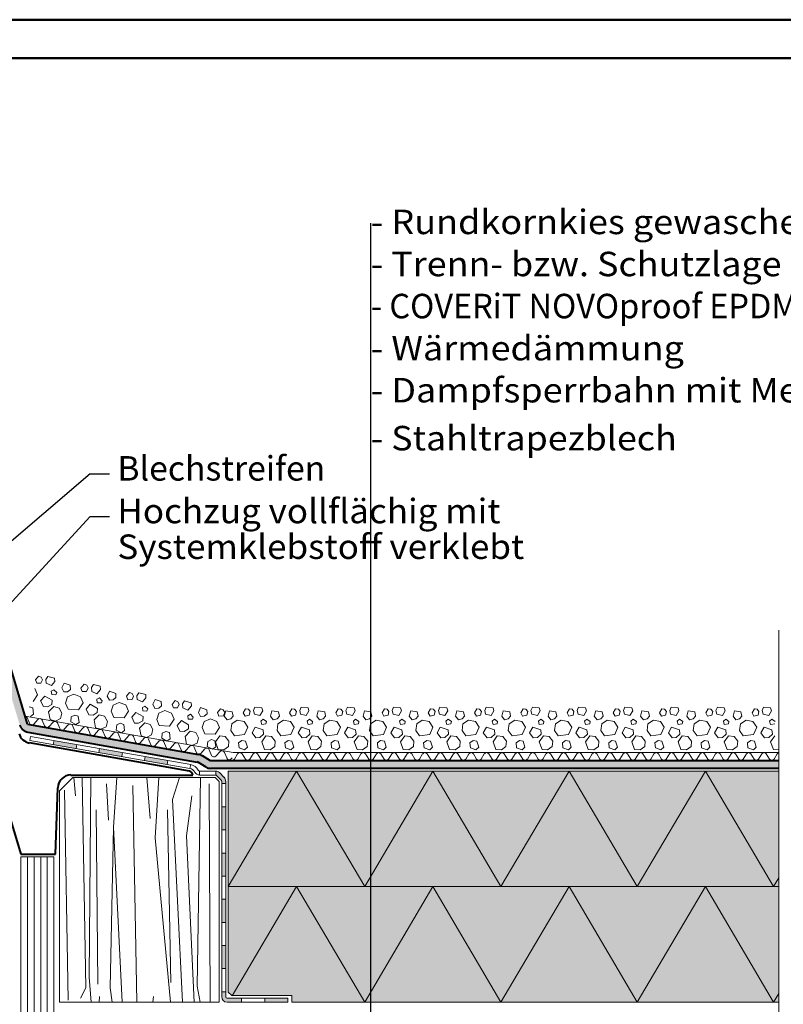
# Model space of a CAD drawing. Units: inches. Extents: x 27759 to 57459, y -3333 to 17667.
# Drawn here: x 36040 to 45945, y 4890 to 17667 of the extents above; entities that cross this region are included whole.
import ezdxf

# ---------------------------------------------------------------- set-up
doc = ezdxf.new("R2010")
doc.units = ezdxf.units.IN
doc.header["$MEASUREMENT"] = 0
for name, color, linetype, lineweight in [('12_Linie', 7, 'Continuous', 0), ('18_Schraffur', 7, 'Continuous', 0), ('34_Gruppe', 7, 'Continuous', 0), ('Folie _ 3', 7, 'Continuous', 0), ('Standard', 7, 'Continuous', 0)]:
    doc.layers.add(name, color=color, linetype=linetype, lineweight=lineweight)
doc.styles.add('Style0', font='txt')

# ---------------------------------------------------------------- blocks, each defined once
blk = doc.blocks.new('dokument alle 2d details_asc(id_1918)(id_1695)')
at = {"layer": '18_Schraffur'}
for points in [[(36781, 8260), (36485, 8312), (36476, 8262), (36772, 8209)], [(37372, 8156), (37076, 8208), (37067, 8157), (37363, 8105)], [(37667, 8104), (37658, 8053), (37954, 8001), (37963, 8052)], [(38712, 7453), (38660, 7453), (38660, 7153), (38712, 7153)], [(38712, 6853), (38660, 6853), (38660, 6553), (38712, 6553)], [(38712, 6253), (38660, 6253), (38660, 5953), (38712, 5953)], [(38712, 5653), (38660, 5653), (38660, 5353), (38712, 5353)], [(39518, 4968), (39218, 4968), (39218, 4917), (39518, 4917)]]:
    blk.add_hatch(color=251, dxfattribs=at).paths.add_polyline_path(points, flags=0)
h = blk.add_hatch(color=251, dxfattribs=at)
edge = h.paths.add_edge_path(flags=0)
edge.add_line((38692, 7835), (38630, 7897))
edge.add_arc((38582, 7848), 68.6, 45, 90)
edge.add_line((38582, 7917), (38582, 7865))
edge.add_arc((38582, 7848), 17.2, 45, 90, ccw=False)
edge.add_line((38594, 7860), (38655, 7799))
edge.add_arc((38643, 7787), 17.2, 0, 45, ccw=False)
edge.add_line((38660, 7787), (38660, 7753))
edge.add_line((38660, 7753), (38712, 7753))
edge.add_line((38712, 7753), (38712, 7787))
edge.add_arc((38643, 7787), 68.6, 0, 45)
h = blk.add_hatch(color=251, dxfattribs=at)
edge = h.paths.add_edge_path(flags=0)
edge.add_line((38918, 4968), (38729, 4968))
edge.add_arc((38729, 4986), 17.2, 180, 270, ccw=False)
edge.add_line((38712, 4986), (38712, 5053))
edge.add_line((38712, 5053), (38660, 5053))
edge.add_line((38660, 5053), (38660, 4986))
edge.add_arc((38729, 4986), 68.6, 180, 270)
edge.add_line((38729, 4917), (38918, 4917))
edge.add_line((38918, 4917), (38918, 4968))
at = {"layer": 'Folie _ 3', "linetype": 'Continuous'}
h = blk.add_hatch(color=30, dxfattribs=at)
edge = h.paths.add_edge_path(flags=0)
edge.add_line((35473, 10742), (35377, 10713))
edge.add_line((35377, 10713), (36040, 8517))
edge.add_arc((36171, 8556), 137, 196.7841, 260)
edge.add_line((36147, 8421), (38341, 8034))
edge.add_arc((38332, 7984), 51.5, 58.7014, 80, ccw=False)
edge.add_line((38359, 8028), (38460, 7966))
edge.add_arc((38514, 8054), 103, 238.7014, 270)
edge.add_line((38514, 7951), (45887, 7951))
edge.add_line((45887, 7951), (45887, 8051))
edge.add_line((45887, 8051), (38513, 8051))
edge.add_line((38513, 8051), (38411, 8113))
edge.add_arc((38335, 7990), 145, 58.1954, 80.506)
edge.add_line((38358, 8133), (36142, 8524))
edge.add_line((36142, 8524), (35473, 10742))
for points in [[(38746, 7917), (38746, 6417), (45887, 6417), (45887, 7917)], [(38746, 6417), (45887, 6417), (45887, 4917), (51125, 4917), (51053, 4917), (39568, 4917), (39568, 5003), (38796, 5001), (38746, 5049)]]:
    blk.add_hatch(color=50, dxfattribs=at).paths.add_polyline_path(points, flags=0)
at = {"layer": '12_Linie', "color": 7, "lineweight": 20}
blk.add_line((38712, 8696), (38694, 8630), dxfattribs=at)
at = {"layer": '34_Gruppe', "lineweight": 40}
for p, q in [((34503, 11982), (36055, 6836)), ((38244, 7915), (36166, 8282)), ((36705, 7865), (38285, 7865)), ((36503, 6836), (36533, 7700)), ((36055, 6836), (36503, 6836))]:
    blk.add_line(p, q, dxfattribs=at)
at = {"layer": '34_Gruppe', "color": 7, "linetype": 'Continuous', "lineweight": 20}
for p, q in [((45887, 1797), (45887, 9747)), ((36740, 7831), (36762, 7593)), ((36852, 7831), (36897, 5104)), ((36942, 5240), (36964, 7831)), ((37258, 7187), (37302, 7831)), ((37687, 7831), (37731, 7300)), ((37799, 7052), (37843, 7831)), ((38024, 7548), (38111, 7831)), ((38340, 5127), (38385, 7831)), ((36622, 7669), (36667, 4942)), ((37167, 7751), (37190, 7278)), ((37506, 7729), (37559, 4917)), ((38498, 7751), (38511, 4917)), ((38024, 7548), (38153, 4917)), ((38205, 7075), (38272, 7593)), ((37032, 7413), (37055, 5150)), ((37957, 7413), (38002, 5172)), ((37213, 5105), (37258, 7187)), ((37258, 7187), (37367, 4917)), ((37799, 7052), (37994, 4917)), ((38205, 7075), (38303, 4917)), ((36942, 5240), (36968, 4917)), ((38340, 5127), (38380, 4917)), ((36829, 4969), (36897, 5104)), ((37069, 4917), (37077, 4992)), ((37213, 5105), (37238, 4917)), ((37768, 4917), (37776, 4992))]:
    blk.add_line(p, q, dxfattribs=at)
at = {"layer": '34_Gruppe', "color": 7, "lineweight": 20}
for p, q in [((36558, 7660), (36729, 7831)), ((38575, 7831), (36729, 7831)), ((38626, 7780), (38575, 7831)), ((38626, 4917), (38626, 7780)), ((36558, 4917), (36558, 7660)), ((38626, 4917), (36558, 4917))]:
    blk.add_line(p, q, dxfattribs=at)
at = {"layer": '34_Gruppe', "lineweight": 20}
for p, q in [((36055, 6802), (36484, 6802)), ((36055, 6802), (36055, 2713)), ((36141, 6802), (36141, 2713)), ((36227, 6802), (36227, 2713)), ((36313, 6802), (36313, 2713)), ((36398, 6802), (36398, 2713)), ((36484, 6802), (36484, 2713))]:
    blk.add_line(p, q, dxfattribs=at)
at = {"layer": '34_Gruppe', "lineweight": 40}
for centre, radius, start, end in [((36196, 8450), 172, 196.784, 260), ((36705, 7694), 172, 90, 178), ((38235, 7865), 50.5, 0, 80)]:
    blk.add_arc(centre, radius, start, end, dxfattribs=at)
at = {"layer": 'Folie _ 3', "color": 7, "linetype": 'Continuous', "lineweight": 50}
for p, q in [((57459, 17667), (27759, 17667)), ((30259, 17167), (56959, 17167))]:
    blk.add_line(p, q, dxfattribs=at)
at = {"layer": 'Folie _ 3', "color": 7, "linetype": 'Continuous', "lineweight": 30}
for p, q in [((40594, 4661), (40594, 15026)), ((36954, 11774), (35552, 10574)), ((36954, 11774), (37206, 11774)), ((36954, 11220), (35686, 9842)), ((36954, 11220), (37206, 11220))]:
    blk.add_line(p, q, dxfattribs=at)
at = {"layer": 'Folie _ 3', "color": 7, "linetype": 'Continuous', "lineweight": 20}
for p, q in [((36245, 9100), (36284, 9148)), ((36245, 9100), (36261, 9055)), ((36284, 9148), (36318, 9136)), ((36316, 9057), (36337, 9102)), ((36318, 9136), (36337, 9102)), ((36380, 9106), (36405, 9145)), ((36380, 9106), (36383, 9057)), ((36405, 9145), (36493, 9123)), ((36451, 9027), (36497, 9079)), ((36493, 9123), (36497, 9079)), ((36237, 8986), (36271, 8907)), ((36261, 9055), (36316, 9057)), ((36383, 9057), (36451, 9027)), ((36450, 8954), (36484, 8972)), ((36450, 8954), (36455, 8910)), ((36484, 8972), (36520, 8935)), ((36586, 8996), (36615, 9058)), ((36586, 8996), (36613, 8943)), ((36613, 8943), (36662, 8946)), ((36615, 9058), (36696, 9031)), ((36662, 8946), (36698, 8976)), ((36696, 9031), (36698, 8976)), ((36835, 8994), (36875, 9042)), ((36835, 8994), (36852, 8949)), ((36852, 8949), (36907, 8951)), ((36875, 9042), (36909, 9030)), ((36907, 8951), (36927, 8996)), ((36909, 9030), (36927, 8996)), ((36971, 9000), (36996, 9038)), ((36971, 9000), (36974, 8951)), ((36974, 8951), (37042, 8920)), ((36996, 9038), (37083, 9017)), ((37042, 8920), (37088, 8973)), ((37083, 9017), (37088, 8973)), ((37176, 8890), (37206, 8952)), ((37206, 8952), (37286, 8925)), ((36213, 8820), (36271, 8907)), ((36311, 8826), (36366, 8890)), ((36311, 8826), (36347, 8753)), ((36366, 8890), (36460, 8836)), ((36455, 8910), (36509, 8907)), ((36460, 8836), (36456, 8782)), ((36509, 8907), (36520, 8935)), ((36636, 8798), (36662, 8879)), ((36662, 8879), (36742, 8913)), ((36742, 8913), (36827, 8880)), ((36827, 8880), (36862, 8800)), ((37041, 8848), (37075, 8866)), ((37041, 8848), (37045, 8804)), ((37075, 8866), (37111, 8829)), ((37099, 8800), (37111, 8829)), ((37176, 8890), (37203, 8837)), ((37203, 8837), (37253, 8840)), ((37253, 8840), (37289, 8870)), ((37286, 8925), (37289, 8870)), ((37426, 8888), (37465, 8936)), ((37426, 8888), (37442, 8842)), ((37442, 8842), (37497, 8845)), ((37465, 8936), (37499, 8924)), ((37497, 8845), (37518, 8890)), ((37499, 8924), (37518, 8890)), ((37561, 8894), (37586, 8932)), ((37561, 8894), (37565, 8845)), ((37565, 8845), (37632, 8814)), ((37586, 8932), (37674, 8910)), ((37632, 8814), (37678, 8867)), ((37674, 8910), (37678, 8867)), ((37767, 8784), (37796, 8846)), ((37796, 8846), (37877, 8819)), ((37877, 8819), (37879, 8764)), ((38017, 8782), (38056, 8830)), ((38056, 8830), (38090, 8817)), ((38090, 8817), (38108, 8784)), ((38152, 8788), (38177, 8826)), ((38177, 8826), (38264, 8804)), ((36164, 8749), (36210, 8735)), ((36210, 8735), (36220, 8654)), ((36347, 8753), (36401, 8749)), ((36401, 8749), (36456, 8782)), ((36414, 8686), (36481, 8753)), ((36481, 8753), (36551, 8734)), ((36551, 8734), (36588, 8667)), ((36636, 8798), (36670, 8719)), ((36670, 8719), (36803, 8713)), ((36803, 8713), (36862, 8800)), ((36902, 8720), (36956, 8783)), ((36902, 8720), (36938, 8647)), ((36956, 8783), (37050, 8730)), ((37045, 8804), (37099, 8800)), ((37050, 8730), (37046, 8676)), ((37226, 8692), (37253, 8773)), ((37226, 8692), (37261, 8613)), ((37253, 8773), (37332, 8807)), ((37332, 8807), (37418, 8774)), ((37394, 8607), (37452, 8694)), ((37418, 8774), (37452, 8694)), ((37631, 8741), (37665, 8760)), ((37631, 8741), (37636, 8698)), ((37636, 8698), (37690, 8694)), ((37665, 8760), (37701, 8723)), ((37690, 8694), (37701, 8723)), ((37767, 8784), (37794, 8730)), ((37794, 8730), (37843, 8734)), ((37843, 8734), (37879, 8764)), ((37843, 8667), (37923, 8701)), ((37923, 8701), (38008, 8668)), ((38017, 8782), (38033, 8736)), ((38033, 8736), (38088, 8739)), ((38088, 8739), (38108, 8784)), ((38152, 8788), (38155, 8739)), ((38155, 8739), (38223, 8708)), ((38223, 8708), (38269, 8761)), ((38264, 8804), (38269, 8761)), ((38358, 8678), (38387, 8740)), ((38387, 8740), (38467, 8713)), ((38467, 8713), (38470, 8658)), ((38607, 8676), (38646, 8724)), ((38646, 8724), (38681, 8711)), ((38681, 8711), (38699, 8677)), ((38712, 8696), (38796, 8684)), ((38940, 8672), (38970, 8726)), ((38970, 8726), (39006, 8720)), ((39006, 8720), (39030, 8690)), ((39018, 8642), (39030, 8690)), ((39072, 8702), (39090, 8744)), ((39072, 8702), (39084, 8654)), ((39090, 8744), (39180, 8738)), ((39156, 8636), (39192, 8696)), ((39180, 8738), (39192, 8696)), ((39294, 8630), (39312, 8696)), ((39312, 8696), (39396, 8684)), ((39540, 8672), (39570, 8726)), ((39570, 8726), (39606, 8720)), ((39606, 8720), (39630, 8690)), ((39618, 8642), (39630, 8690)), ((39672, 8702), (39690, 8744)), ((39672, 8702), (39684, 8654)), ((39690, 8744), (39780, 8738)), ((39756, 8636), (39792, 8696)), ((39780, 8738), (39792, 8696)), ((39894, 8630), (39912, 8696)), ((39912, 8696), (39996, 8684)), ((40140, 8672), (40170, 8726)), ((40170, 8726), (40206, 8720)), ((40206, 8720), (40230, 8690)), ((40218, 8642), (40230, 8690)), ((40272, 8702), (40290, 8744)), ((40272, 8702), (40284, 8654)), ((40290, 8744), (40380, 8738)), ((40356, 8636), (40392, 8696)), ((40380, 8738), (40392, 8696)), ((40494, 8630), (40512, 8696)), ((40512, 8696), (40596, 8684)), ((40740, 8672), (40770, 8726)), ((40770, 8726), (40806, 8720)), ((40806, 8720), (40830, 8690)), ((40818, 8642), (40830, 8690)), ((40872, 8702), (40890, 8744)), ((40872, 8702), (40884, 8654)), ((40890, 8744), (40980, 8738)), ((40956, 8636), (40992, 8696)), ((40980, 8738), (40992, 8696)), ((41094, 8630), (41112, 8696)), ((41112, 8696), (41196, 8684)), ((41340, 8672), (41370, 8726)), ((41370, 8726), (41406, 8720)), ((41406, 8720), (41430, 8690)), ((41418, 8642), (41430, 8690)), ((41472, 8702), (41490, 8744)), ((41472, 8702), (41484, 8654)), ((41490, 8744), (41580, 8738)), ((41556, 8636), (41592, 8696)), ((41580, 8738), (41592, 8696)), ((41694, 8630), (41712, 8696)), ((41712, 8696), (41796, 8684)), ((41940, 8672), (41970, 8726)), ((41970, 8726), (42006, 8720)), ((42006, 8720), (42030, 8690)), ((42018, 8642), (42030, 8690)), ((42072, 8702), (42090, 8744)), ((42072, 8702), (42084, 8654)), ((42090, 8744), (42180, 8738)), ((42156, 8636), (42192, 8696)), ((42180, 8738), (42192, 8696)), ((42294, 8630), (42312, 8696)), ((42312, 8696), (42396, 8684)), ((42540, 8672), (42570, 8726)), ((42570, 8726), (42606, 8720)), ((42606, 8720), (42630, 8690)), ((42618, 8642), (42630, 8690)), ((42672, 8702), (42690, 8744)), ((42672, 8702), (42684, 8654)), ((42690, 8744), (42780, 8738)), ((42756, 8636), (42792, 8696)), ((42780, 8738), (42792, 8696)), ((42894, 8630), (42912, 8696)), ((42912, 8696), (42996, 8684)), ((43140, 8672), (43170, 8726)), ((43170, 8726), (43206, 8720)), ((43206, 8720), (43230, 8690)), ((43218, 8642), (43230, 8690)), ((43272, 8702), (43290, 8744)), ((43272, 8702), (43284, 8654)), ((43290, 8744), (43380, 8738)), ((43356, 8636), (43392, 8696)), ((43380, 8738), (43392, 8696)), ((43494, 8630), (43512, 8696)), ((43512, 8696), (43596, 8684)), ((43740, 8672), (43770, 8726)), ((43770, 8726), (43806, 8720)), ((43806, 8720), (43830, 8690)), ((43818, 8642), (43830, 8690)), ((43872, 8702), (43890, 8744)), ((43872, 8702), (43884, 8654)), ((43890, 8744), (43980, 8738)), ((43956, 8636), (43992, 8696)), ((43980, 8738), (43992, 8696)), ((44094, 8630), (44112, 8696)), ((44112, 8696), (44196, 8684)), ((44340, 8672), (44370, 8726)), ((44370, 8726), (44406, 8720)), ((44406, 8720), (44430, 8690)), ((44418, 8642), (44430, 8690)), ((44472, 8702), (44490, 8744)), ((44472, 8702), (44484, 8654)), ((44490, 8744), (44580, 8738)), ((44556, 8636), (44592, 8696)), ((44580, 8738), (44592, 8696)), ((44694, 8630), (44712, 8696)), ((44712, 8696), (44796, 8684)), ((44940, 8672), (44970, 8726)), ((44970, 8726), (45006, 8720)), ((45006, 8720), (45030, 8690)), ((45018, 8642), (45030, 8690)), ((45072, 8702), (45090, 8744)), ((45072, 8702), (45084, 8654)), ((45090, 8744), (45180, 8738)), ((45156, 8636), (45192, 8696)), ((45180, 8738), (45192, 8696)), ((45294, 8630), (45312, 8696)), ((45312, 8696), (45396, 8684)), ((45540, 8672), (45570, 8726)), ((45570, 8726), (45606, 8720)), ((45606, 8720), (45630, 8690)), ((45618, 8642), (45630, 8690)), ((45672, 8702), (45690, 8744)), ((45672, 8702), (45684, 8654)), ((45690, 8744), (45780, 8738)), ((45756, 8636), (45792, 8696)), ((45780, 8738), (45792, 8696)), ((36110, 8631), (38808, 8156)), ((36135, 8610), (36165, 8537)), ((36178, 8625), (36220, 8654)), ((36222, 8527), (36275, 8585)), ((36332, 8575), (36362, 8502)), ((36414, 8686), (36433, 8585)), ((36433, 8585), (36503, 8566)), ((36503, 8566), (36569, 8597)), ((36569, 8597), (36588, 8667)), ((36707, 8621), (36702, 8555)), ((36707, 8621), (36754, 8643)), ((36754, 8643), (36800, 8629)), ((36800, 8629), (36810, 8548)), ((36938, 8647), (36992, 8643)), ((36992, 8643), (37046, 8676)), ((37005, 8580), (37072, 8647)), ((37005, 8580), (37023, 8479)), ((37072, 8647), (37142, 8628)), ((37142, 8628), (37178, 8561)), ((37261, 8613), (37394, 8607)), ((37493, 8614), (37547, 8677)), ((37493, 8614), (37528, 8540)), ((37547, 8677), (37641, 8624)), ((37582, 8537), (37637, 8570)), ((37641, 8624), (37637, 8570)), ((37817, 8586), (37843, 8667)), ((37817, 8586), (37851, 8507)), ((37984, 8501), (38043, 8588)), ((38008, 8668), (38043, 8588)), ((38083, 8508), (38137, 8571)), ((38137, 8571), (38231, 8518)), ((38222, 8635), (38256, 8654)), ((38222, 8635), (38226, 8592)), ((38226, 8592), (38280, 8588)), ((38256, 8654), (38292, 8617)), ((38280, 8588), (38292, 8617)), ((38358, 8678), (38384, 8624)), ((38384, 8624), (38434, 8628)), ((38434, 8628), (38470, 8658)), ((38434, 8561), (38513, 8595)), ((38513, 8595), (38599, 8561)), ((38599, 8561), (38633, 8482)), ((38607, 8676), (38623, 8630)), ((38623, 8630), (38679, 8632)), ((38679, 8632), (38699, 8677)), ((38694, 8630), (38730, 8582)), ((38730, 8582), (38778, 8594)), ((38778, 8594), (38808, 8630)), ((38790, 8528), (38862, 8576)), ((38796, 8684), (38808, 8630)), ((38862, 8576), (38952, 8558)), ((38940, 8672), (38964, 8630)), ((38964, 8630), (39018, 8642)), ((39084, 8654), (39156, 8636)), ((39168, 8564), (39198, 8588)), ((39168, 8564), (39180, 8522)), ((39198, 8588), (39240, 8558)), ((39294, 8630), (39330, 8582)), ((39330, 8582), (39378, 8594)), ((39378, 8594), (39408, 8630)), ((39390, 8528), (39462, 8576)), ((39396, 8684), (39408, 8630)), ((39462, 8576), (39552, 8558)), ((39540, 8672), (39564, 8630)), ((39564, 8630), (39618, 8642)), ((39684, 8654), (39756, 8636)), ((39768, 8564), (39798, 8588)), ((39768, 8564), (39780, 8522)), ((39798, 8588), (39840, 8558)), ((39894, 8630), (39930, 8582)), ((39930, 8582), (39978, 8594)), ((39978, 8594), (40008, 8630)), ((39990, 8528), (40062, 8576)), ((39996, 8684), (40008, 8630)), ((40062, 8576), (40152, 8558)), ((40140, 8672), (40164, 8630)), ((40164, 8630), (40218, 8642)), ((40284, 8654), (40356, 8636)), ((40368, 8564), (40398, 8588)), ((40368, 8564), (40380, 8522)), ((40398, 8588), (40440, 8558)), ((40494, 8630), (40530, 8582)), ((40530, 8582), (40578, 8594)), ((40578, 8594), (40608, 8630)), ((40590, 8528), (40662, 8576)), ((40596, 8684), (40608, 8630)), ((40662, 8576), (40752, 8558)), ((40740, 8672), (40764, 8630)), ((40764, 8630), (40818, 8642)), ((40884, 8654), (40956, 8636)), ((40968, 8564), (40998, 8588)), ((40968, 8564), (40980, 8522)), ((40998, 8588), (41040, 8558)), ((41094, 8630), (41130, 8582)), ((41130, 8582), (41178, 8594)), ((41178, 8594), (41208, 8630)), ((41190, 8528), (41262, 8576)), ((41196, 8684), (41208, 8630)), ((41262, 8576), (41352, 8558)), ((41340, 8672), (41364, 8630)), ((41364, 8630), (41418, 8642)), ((41484, 8654), (41556, 8636)), ((41568, 8564), (41598, 8588)), ((41568, 8564), (41580, 8522)), ((41598, 8588), (41640, 8558)), ((41694, 8630), (41730, 8582)), ((41730, 8582), (41778, 8594)), ((41778, 8594), (41808, 8630)), ((41790, 8528), (41862, 8576)), ((41796, 8684), (41808, 8630)), ((41862, 8576), (41952, 8558)), ((41940, 8672), (41964, 8630)), ((41964, 8630), (42018, 8642)), ((42084, 8654), (42156, 8636)), ((42168, 8564), (42198, 8588)), ((42168, 8564), (42180, 8522)), ((42198, 8588), (42240, 8558)), ((42294, 8630), (42330, 8582)), ((42330, 8582), (42378, 8594)), ((42378, 8594), (42408, 8630)), ((42390, 8528), (42462, 8576)), ((42396, 8684), (42408, 8630)), ((42462, 8576), (42552, 8558)), ((42540, 8672), (42564, 8630)), ((42564, 8630), (42618, 8642)), ((42684, 8654), (42756, 8636)), ((42768, 8564), (42798, 8588)), ((42768, 8564), (42780, 8522)), ((42798, 8588), (42840, 8558)), ((42894, 8630), (42930, 8582)), ((42930, 8582), (42978, 8594)), ((42978, 8594), (43008, 8630)), ((42990, 8528), (43062, 8576)), ((42996, 8684), (43008, 8630)), ((43062, 8576), (43152, 8558)), ((43140, 8672), (43164, 8630)), ((43164, 8630), (43218, 8642)), ((43284, 8654), (43356, 8636)), ((43368, 8564), (43398, 8588)), ((43368, 8564), (43380, 8522)), ((43398, 8588), (43440, 8558)), ((43494, 8630), (43530, 8582)), ((43530, 8582), (43578, 8594)), ((43578, 8594), (43608, 8630)), ((43590, 8528), (43662, 8576)), ((43596, 8684), (43608, 8630)), ((43662, 8576), (43752, 8558)), ((43740, 8672), (43764, 8630)), ((43764, 8630), (43818, 8642)), ((43884, 8654), (43956, 8636)), ((43968, 8564), (43998, 8588)), ((43968, 8564), (43980, 8522)), ((43998, 8588), (44040, 8558)), ((44094, 8630), (44130, 8582)), ((44130, 8582), (44178, 8594)), ((44178, 8594), (44208, 8630)), ((44190, 8528), (44262, 8576)), ((44196, 8684), (44208, 8630)), ((44262, 8576), (44352, 8558)), ((44340, 8672), (44364, 8630)), ((44364, 8630), (44418, 8642)), ((44484, 8654), (44556, 8636)), ((44568, 8564), (44598, 8588)), ((44568, 8564), (44580, 8522)), ((44598, 8588), (44640, 8558)), ((44694, 8630), (44730, 8582)), ((44730, 8582), (44778, 8594)), ((44778, 8594), (44808, 8630)), ((44790, 8528), (44862, 8576)), ((44796, 8684), (44808, 8630)), ((44862, 8576), (44952, 8558)), ((44940, 8672), (44964, 8630)), ((44964, 8630), (45018, 8642)), ((45084, 8654), (45156, 8636)), ((45168, 8564), (45198, 8588)), ((45168, 8564), (45180, 8522)), ((45198, 8588), (45240, 8558)), ((45294, 8630), (45330, 8582)), ((45330, 8582), (45378, 8594)), ((45378, 8594), (45408, 8630)), ((45390, 8528), (45462, 8576)), ((45396, 8684), (45408, 8630)), ((45462, 8576), (45552, 8558)), ((45540, 8672), (45564, 8630)), ((45564, 8630), (45618, 8642)), ((45684, 8654), (45756, 8636)), ((45768, 8564), (45798, 8588)), ((45768, 8564), (45780, 8522)), ((45798, 8588), (45840, 8558)), ((36419, 8492), (36472, 8551)), ((36529, 8541), (36559, 8468)), ((36616, 8458), (36669, 8516)), ((36702, 8555), (36768, 8519)), ((36726, 8506), (36756, 8433)), ((36768, 8519), (36810, 8548)), ((36813, 8423), (36866, 8481)), ((36923, 8471), (36953, 8398)), ((37010, 8388), (37063, 8446)), ((37023, 8479), (37093, 8460)), ((37093, 8460), (37160, 8491)), ((37120, 8436), (37150, 8363)), ((37160, 8491), (37178, 8561)), ((37298, 8515), (37292, 8449)), ((37292, 8449), (37359, 8412)), ((37298, 8515), (37345, 8537)), ((37345, 8537), (37391, 8522)), ((37359, 8412), (37401, 8441)), ((37391, 8522), (37401, 8441)), ((37528, 8540), (37582, 8537)), ((37595, 8473), (37662, 8541)), ((37595, 8473), (37614, 8373)), ((37662, 8541), (37732, 8522)), ((37732, 8522), (37769, 8455)), ((37750, 8385), (37769, 8455)), ((37851, 8507), (37984, 8501)), ((38083, 8508), (38119, 8434)), ((38119, 8434), (38173, 8431)), ((38173, 8431), (38228, 8463)), ((38186, 8367), (38253, 8435)), ((38231, 8518), (38228, 8463)), ((38253, 8435), (38323, 8416)), ((38407, 8480), (38434, 8561)), ((38407, 8480), (38442, 8401)), ((38575, 8395), (38633, 8482)), ((38778, 8444), (38790, 8528)), ((38778, 8444), (38826, 8372)), ((38952, 8558), (39000, 8486)), ((38958, 8390), (39000, 8486)), ((39054, 8414), (39096, 8486)), ((39096, 8486), (39198, 8450)), ((39180, 8522), (39234, 8528)), ((39198, 8450), (39204, 8396)), ((39234, 8528), (39240, 8558)), ((39378, 8444), (39390, 8528)), ((39378, 8444), (39426, 8372)), ((39552, 8558), (39600, 8486)), ((39558, 8390), (39600, 8486)), ((39654, 8414), (39696, 8486)), ((39696, 8486), (39798, 8450)), ((39780, 8522), (39834, 8528)), ((39798, 8450), (39804, 8396)), ((39834, 8528), (39840, 8558)), ((39978, 8444), (39990, 8528)), ((39978, 8444), (40026, 8372)), ((40152, 8558), (40200, 8486)), ((40158, 8390), (40200, 8486)), ((40254, 8414), (40296, 8486)), ((40296, 8486), (40398, 8450)), ((40380, 8522), (40434, 8528)), ((40398, 8450), (40404, 8396)), ((40434, 8528), (40440, 8558)), ((40578, 8444), (40590, 8528)), ((40578, 8444), (40626, 8372)), ((40752, 8558), (40800, 8486)), ((40758, 8390), (40800, 8486)), ((40854, 8414), (40896, 8486)), ((40896, 8486), (40998, 8450)), ((40980, 8522), (41034, 8528)), ((40998, 8450), (41004, 8396)), ((41034, 8528), (41040, 8558)), ((41178, 8444), (41190, 8528)), ((41178, 8444), (41226, 8372)), ((41352, 8558), (41400, 8486)), ((41358, 8390), (41400, 8486)), ((41454, 8414), (41496, 8486)), ((41496, 8486), (41598, 8450)), ((41580, 8522), (41634, 8528)), ((41598, 8450), (41604, 8396)), ((41634, 8528), (41640, 8558)), ((41778, 8444), (41790, 8528)), ((41778, 8444), (41826, 8372)), ((41952, 8558), (42000, 8486)), ((41958, 8390), (42000, 8486)), ((42054, 8414), (42096, 8486)), ((42096, 8486), (42198, 8450)), ((42180, 8522), (42234, 8528)), ((42198, 8450), (42204, 8396)), ((42234, 8528), (42240, 8558)), ((42378, 8444), (42390, 8528)), ((42378, 8444), (42426, 8372)), ((42552, 8558), (42600, 8486)), ((42558, 8390), (42600, 8486)), ((42654, 8414), (42696, 8486)), ((42696, 8486), (42798, 8450)), ((42780, 8522), (42834, 8528)), ((42798, 8450), (42804, 8396)), ((42834, 8528), (42840, 8558)), ((42978, 8444), (42990, 8528)), ((42978, 8444), (43026, 8372)), ((43152, 8558), (43200, 8486)), ((43158, 8390), (43200, 8486)), ((43254, 8414), (43296, 8486)), ((43296, 8486), (43398, 8450)), ((43380, 8522), (43434, 8528)), ((43398, 8450), (43404, 8396)), ((43434, 8528), (43440, 8558)), ((43578, 8444), (43590, 8528)), ((43578, 8444), (43626, 8372)), ((43752, 8558), (43800, 8486)), ((43758, 8390), (43800, 8486)), ((43854, 8414), (43896, 8486)), ((43896, 8486), (43998, 8450)), ((43980, 8522), (44034, 8528)), ((43998, 8450), (44004, 8396)), ((44034, 8528), (44040, 8558)), ((44178, 8444), (44190, 8528)), ((44178, 8444), (44226, 8372)), ((44352, 8558), (44400, 8486)), ((44358, 8390), (44400, 8486)), ((44454, 8414), (44496, 8486)), ((44496, 8486), (44598, 8450)), ((44580, 8522), (44634, 8528)), ((44598, 8450), (44604, 8396)), ((44634, 8528), (44640, 8558)), ((44778, 8444), (44790, 8528)), ((44778, 8444), (44826, 8372)), ((44952, 8558), (45000, 8486)), ((44958, 8390), (45000, 8486)), ((45054, 8414), (45096, 8486)), ((45096, 8486), (45198, 8450)), ((45180, 8522), (45234, 8528)), ((45198, 8450), (45204, 8396)), ((45234, 8528), (45240, 8558)), ((45378, 8444), (45390, 8528)), ((45378, 8444), (45426, 8372)), ((45552, 8558), (45600, 8486)), ((45558, 8390), (45600, 8486)), ((45654, 8414), (45696, 8486)), ((45696, 8486), (45798, 8450)), ((45780, 8522), (45834, 8528)), ((45798, 8450), (45804, 8396)), ((37207, 8353), (37260, 8412)), ((37317, 8402), (37347, 8329)), ((37404, 8319), (37457, 8377)), ((37514, 8367), (37544, 8294)), ((37601, 8284), (37654, 8342)), ((37614, 8373), (37684, 8354)), ((37684, 8354), (37750, 8385)), ((37711, 8332), (37741, 8259)), ((37798, 8249), (37851, 8307)), ((37888, 8409), (37883, 8343)), ((37883, 8343), (37949, 8306)), ((37888, 8409), (37935, 8431)), ((37935, 8431), (37981, 8416)), ((37949, 8306), (37991, 8335)), ((37981, 8416), (37991, 8335)), ((38186, 8367), (38204, 8266)), ((38323, 8416), (38359, 8348)), ((38341, 8279), (38359, 8348)), ((38442, 8401), (38575, 8395)), ((38479, 8302), (38526, 8325)), ((38526, 8325), (38572, 8310)), ((38572, 8310), (38582, 8229)), ((38580, 8294), (38634, 8372)), ((38634, 8372), (38706, 8366)), ((38706, 8366), (38754, 8306)), ((38748, 8234), (38754, 8306)), ((38826, 8372), (38958, 8390)), ((38880, 8282), (38922, 8312)), ((38922, 8312), (38970, 8306)), ((38970, 8306), (38994, 8228)), ((39054, 8414), (39102, 8348)), ((39102, 8348), (39156, 8354)), ((39156, 8354), (39204, 8396)), ((39180, 8294), (39234, 8372)), ((39234, 8372), (39306, 8366)), ((39306, 8366), (39354, 8306)), ((39348, 8234), (39354, 8306)), ((39426, 8372), (39558, 8390)), ((39480, 8282), (39522, 8312)), ((39522, 8312), (39570, 8306)), ((39570, 8306), (39594, 8228)), ((39654, 8414), (39702, 8348)), ((39702, 8348), (39756, 8354)), ((39756, 8354), (39804, 8396)), ((39780, 8294), (39834, 8372)), ((39834, 8372), (39906, 8366)), ((39906, 8366), (39954, 8306)), ((39948, 8234), (39954, 8306)), ((40026, 8372), (40158, 8390)), ((40080, 8282), (40122, 8312)), ((40122, 8312), (40170, 8306)), ((40170, 8306), (40194, 8228)), ((40254, 8414), (40302, 8348)), ((40302, 8348), (40356, 8354)), ((40356, 8354), (40404, 8396)), ((40380, 8294), (40434, 8372)), ((40434, 8372), (40506, 8366)), ((40506, 8366), (40554, 8306)), ((40548, 8234), (40554, 8306)), ((40626, 8372), (40758, 8390)), ((40680, 8282), (40722, 8312)), ((40722, 8312), (40770, 8306)), ((40770, 8306), (40794, 8228)), ((40854, 8414), (40902, 8348)), ((40902, 8348), (40956, 8354)), ((40956, 8354), (41004, 8396)), ((40980, 8294), (41034, 8372)), ((41034, 8372), (41106, 8366)), ((41106, 8366), (41154, 8306)), ((41148, 8234), (41154, 8306)), ((41226, 8372), (41358, 8390)), ((41280, 8282), (41322, 8312)), ((41322, 8312), (41370, 8306)), ((41370, 8306), (41394, 8228)), ((41454, 8414), (41502, 8348)), ((41502, 8348), (41556, 8354)), ((41556, 8354), (41604, 8396)), ((41580, 8294), (41634, 8372)), ((41634, 8372), (41706, 8366)), ((41706, 8366), (41754, 8306)), ((41748, 8234), (41754, 8306)), ((41826, 8372), (41958, 8390)), ((41880, 8282), (41922, 8312)), ((41922, 8312), (41970, 8306)), ((41970, 8306), (41994, 8228)), ((42054, 8414), (42102, 8348)), ((42102, 8348), (42156, 8354)), ((42156, 8354), (42204, 8396)), ((42180, 8294), (42234, 8372)), ((42234, 8372), (42306, 8366)), ((42306, 8366), (42354, 8306)), ((42348, 8234), (42354, 8306)), ((42426, 8372), (42558, 8390)), ((42480, 8282), (42522, 8312)), ((42522, 8312), (42570, 8306)), ((42570, 8306), (42594, 8228)), ((42654, 8414), (42702, 8348)), ((42702, 8348), (42756, 8354)), ((42756, 8354), (42804, 8396)), ((42780, 8294), (42834, 8372)), ((42834, 8372), (42906, 8366)), ((42906, 8366), (42954, 8306)), ((42948, 8234), (42954, 8306)), ((43026, 8372), (43158, 8390)), ((43080, 8282), (43122, 8312)), ((43122, 8312), (43170, 8306)), ((43170, 8306), (43194, 8228)), ((43254, 8414), (43302, 8348)), ((43302, 8348), (43356, 8354)), ((43356, 8354), (43404, 8396)), ((43380, 8294), (43434, 8372)), ((43434, 8372), (43506, 8366)), ((43506, 8366), (43554, 8306)), ((43548, 8234), (43554, 8306)), ((43626, 8372), (43758, 8390)), ((43680, 8282), (43722, 8312)), ((43722, 8312), (43770, 8306)), ((43770, 8306), (43794, 8228)), ((43854, 8414), (43902, 8348)), ((43902, 8348), (43956, 8354)), ((43956, 8354), (44004, 8396)), ((43980, 8294), (44034, 8372)), ((44034, 8372), (44106, 8366)), ((44106, 8366), (44154, 8306)), ((44148, 8234), (44154, 8306)), ((44226, 8372), (44358, 8390)), ((44280, 8282), (44322, 8312)), ((44322, 8312), (44370, 8306)), ((44370, 8306), (44394, 8228)), ((44454, 8414), (44502, 8348)), ((44502, 8348), (44556, 8354)), ((44556, 8354), (44604, 8396)), ((44580, 8294), (44634, 8372)), ((44634, 8372), (44706, 8366)), ((44706, 8366), (44754, 8306)), ((44748, 8234), (44754, 8306)), ((44826, 8372), (44958, 8390)), ((44880, 8282), (44922, 8312)), ((44922, 8312), (44970, 8306)), ((44970, 8306), (44994, 8228)), ((45054, 8414), (45102, 8348)), ((45102, 8348), (45156, 8354)), ((45156, 8354), (45204, 8396)), ((45180, 8294), (45234, 8372)), ((45234, 8372), (45306, 8366)), ((45306, 8366), (45354, 8306)), ((45348, 8234), (45354, 8306)), ((45426, 8372), (45558, 8390)), ((45480, 8282), (45522, 8312)), ((45522, 8312), (45570, 8306)), ((45570, 8306), (45594, 8228)), ((45654, 8414), (45702, 8348)), ((45702, 8348), (45756, 8354)), ((45756, 8354), (45804, 8396)), ((45780, 8294), (45834, 8372)), ((37908, 8297), (37938, 8224)), ((37995, 8214), (38048, 8273)), ((38105, 8263), (38135, 8190)), ((38192, 8180), (38245, 8238)), ((38204, 8266), (38274, 8248)), ((38274, 8248), (38341, 8279)), ((38302, 8228), (38332, 8155)), ((38389, 8145), (38442, 8203)), ((38479, 8302), (38473, 8236)), ((38473, 8236), (38540, 8200)), ((38499, 8193), (38529, 8120)), ((38540, 8200), (38582, 8229)), ((38580, 8294), (38616, 8198)), ((38616, 8198), (38688, 8192)), ((38688, 8192), (38748, 8234)), ((38880, 8282), (38886, 8216)), ((38886, 8216), (38958, 8192)), ((38958, 8192), (38994, 8228)), ((39180, 8294), (39216, 8198)), ((39216, 8198), (39288, 8192)), ((39288, 8192), (39348, 8234)), ((39480, 8282), (39486, 8216)), ((39486, 8216), (39558, 8192)), ((39558, 8192), (39594, 8228)), ((39780, 8294), (39816, 8198)), ((39816, 8198), (39888, 8192)), ((39888, 8192), (39948, 8234)), ((40080, 8282), (40086, 8216)), ((40086, 8216), (40158, 8192)), ((40158, 8192), (40194, 8228)), ((40380, 8294), (40416, 8198)), ((40416, 8198), (40488, 8192)), ((40488, 8192), (40548, 8234)), ((40680, 8282), (40686, 8216)), ((40686, 8216), (40758, 8192)), ((40758, 8192), (40794, 8228)), ((40980, 8294), (41016, 8198)), ((41016, 8198), (41088, 8192)), ((41088, 8192), (41148, 8234)), ((41280, 8282), (41286, 8216)), ((41286, 8216), (41358, 8192)), ((41358, 8192), (41394, 8228)), ((41580, 8294), (41616, 8198)), ((41616, 8198), (41688, 8192)), ((41688, 8192), (41748, 8234)), ((41880, 8282), (41886, 8216)), ((41886, 8216), (41958, 8192)), ((41958, 8192), (41994, 8228)), ((42180, 8294), (42216, 8198)), ((42216, 8198), (42288, 8192)), ((42288, 8192), (42348, 8234)), ((42480, 8282), (42486, 8216)), ((42486, 8216), (42558, 8192)), ((42558, 8192), (42594, 8228)), ((42780, 8294), (42816, 8198)), ((42816, 8198), (42888, 8192)), ((42888, 8192), (42948, 8234)), ((43080, 8282), (43086, 8216)), ((43086, 8216), (43158, 8192)), ((43158, 8192), (43194, 8228)), ((43380, 8294), (43416, 8198)), ((43416, 8198), (43488, 8192)), ((43488, 8192), (43548, 8234)), ((43680, 8282), (43686, 8216)), ((43686, 8216), (43758, 8192)), ((43758, 8192), (43794, 8228)), ((43980, 8294), (44016, 8198)), ((44016, 8198), (44088, 8192)), ((44088, 8192), (44148, 8234)), ((44280, 8282), (44286, 8216)), ((44286, 8216), (44358, 8192)), ((44358, 8192), (44394, 8228)), ((44580, 8294), (44616, 8198)), ((44616, 8198), (44688, 8192)), ((44688, 8192), (44748, 8234)), ((44880, 8282), (44886, 8216)), ((44886, 8216), (44958, 8192)), ((44958, 8192), (44994, 8228)), ((45180, 8294), (45216, 8198)), ((45216, 8198), (45288, 8192)), ((45288, 8192), (45348, 8234)), ((45480, 8282), (45486, 8216)), ((45486, 8216), (45558, 8192)), ((45558, 8192), (45594, 8228)), ((45780, 8294), (45816, 8198)), ((45816, 8198), (45888, 8192)), ((38586, 8110), (38639, 8169)), ((38696, 8159), (38726, 8086)), ((38783, 8075), (38796, 8090)), ((38808, 8156), (45887, 8156)), ((38825, 8072), (38867, 8139)), ((38925, 8139), (38967, 8072)), ((39025, 8072), (39067, 8139)), ((39125, 8139), (39167, 8072)), ((39225, 8072), (39267, 8139)), ((39325, 8139), (39367, 8072)), ((39425, 8072), (39467, 8139)), ((39525, 8139), (39567, 8072)), ((39625, 8072), (39667, 8139)), ((39725, 8139), (39767, 8072)), ((39825, 8072), (39867, 8139)), ((39925, 8139), (39967, 8072)), ((40025, 8072), (40067, 8139)), ((40125, 8139), (40167, 8072)), ((40225, 8072), (40267, 8139)), ((40325, 8139), (40367, 8072)), ((40425, 8072), (40467, 8139)), ((40525, 8139), (40567, 8072)), ((40625, 8072), (40667, 8139)), ((40725, 8139), (40767, 8072)), ((40825, 8072), (40867, 8139)), ((40925, 8139), (40967, 8072)), ((41025, 8072), (41067, 8139)), ((41125, 8139), (41167, 8072)), ((41225, 8072), (41267, 8139)), ((41325, 8139), (41367, 8072)), ((41425, 8072), (41467, 8139)), ((41525, 8139), (41567, 8072)), ((41625, 8072), (41667, 8139)), ((41725, 8139), (41767, 8072)), ((41825, 8072), (41867, 8139)), ((41925, 8139), (41967, 8072)), ((42025, 8072), (42067, 8139)), ((42125, 8139), (42167, 8072)), ((42225, 8072), (42267, 8139)), ((42325, 8139), (42367, 8072)), ((42425, 8072), (42467, 8139)), ((42525, 8139), (42567, 8072)), ((42625, 8072), (42667, 8139)), ((42725, 8139), (42767, 8072)), ((42825, 8072), (42867, 8139)), ((42925, 8139), (42967, 8072)), ((43025, 8072), (43067, 8139)), ((43125, 8139), (43167, 8072)), ((43225, 8072), (43267, 8139)), ((43325, 8139), (43367, 8072)), ((43425, 8072), (43467, 8139)), ((43525, 8139), (43567, 8072)), ((43625, 8072), (43667, 8139)), ((43725, 8139), (43767, 8072)), ((43825, 8072), (43867, 8139)), ((43925, 8139), (43967, 8072)), ((44025, 8072), (44067, 8139)), ((44125, 8139), (44167, 8072)), ((44225, 8072), (44267, 8139)), ((44325, 8139), (44367, 8072)), ((44425, 8072), (44467, 8139)), ((44525, 8139), (44567, 8072)), ((44625, 8072), (44667, 8139)), ((44725, 8139), (44767, 8072)), ((44825, 8072), (44867, 8139)), ((44925, 8139), (44967, 8072)), ((45025, 8072), (45067, 8139)), ((45125, 8139), (45167, 8072)), ((45225, 8072), (45267, 8139)), ((45325, 8139), (45367, 8072)), ((45425, 8072), (45467, 8139)), ((45525, 8139), (45567, 8072)), ((45625, 8072), (45667, 8139)), ((45725, 8139), (45767, 8072)), ((45825, 8072), (45867, 8139)), ((38746, 6417), (39630, 7917)), ((40515, 6417), (39630, 7917)), ((40515, 6417), (41399, 7917)), ((42283, 6417), (41399, 7917)), ((42283, 6417), (43167, 7917)), ((44051, 6417), (43167, 7917)), ((44051, 6417), (44936, 7917)), ((45820, 6417), (44936, 7917)), ((45820, 6417), (45887, 6531)), ((38796, 5001), (39630, 6417)), ((40515, 4917), (39630, 6417)), ((40515, 4917), (41399, 6417)), ((42283, 4917), (41399, 6417)), ((42283, 4917), (43167, 6417)), ((44051, 4917), (43167, 6417)), ((44051, 4917), (44936, 6417)), ((45820, 4917), (44936, 6417)), ((45820, 4917), (45887, 5031))]:
    blk.add_line(p, q, dxfattribs=at)
for centre, start, end in [((36104, 8599), 20.0005, 80), ((36301, 8564), 20.0005, 140), ((36498, 8529), 20.0005, 140), ((36197, 8548), 200, 260), ((36197, 8548), 260, 320), ((36394, 8514), 200, 260), ((36394, 8514), 260, 320), ((36591, 8479), 200, 260), ((36591, 8479), 260, 320), ((36695, 8494), 20.0005, 140), ((36892, 8460), 20.0005, 140), ((37089, 8425), 20.0005, 140), ((36788, 8444), 200, 260), ((36788, 8444), 260, 320), ((36985, 8409), 200, 260), ((36985, 8409), 260, 320), ((37181, 8375), 200, 260), ((37181, 8375), 260, 320), ((37286, 8390), 20.0005, 140), ((37378, 8340), 200, 260), ((37378, 8340), 260, 320), ((37483, 8355), 20.0005, 140), ((37680, 8321), 20.0005, 140), ((37877, 8286), 20.0005, 140), ((37575, 8305), 200, 260), ((37575, 8305), 260, 320), ((37772, 8271), 200, 260), ((37772, 8271), 260, 320), ((37969, 8236), 200, 260), ((37969, 8236), 260, 320), ((38074, 8251), 20.0005, 140), ((38166, 8201), 200, 260), ((38166, 8201), 260, 320), ((38271, 8217), 20.0005, 140), ((38468, 8182), 20.0005, 140), ((38664, 8147), 20.0005, 140), ((38363, 8166), 200, 260), ((38363, 8166), 260, 320), ((38560, 8132), 200, 260), ((38560, 8132), 260, 320), ((38757, 8097), 200, 260), ((38757, 8097), 260, 320), ((38796, 8089), 270, 330), ((38896, 8122), 30.0004, 150), ((38996, 8089), 210, 270), ((38996, 8089), 270, 330), ((39096, 8122), 30.0004, 150), ((39196, 8089), 210, 270), ((39196, 8089), 270, 330), ((39296, 8122), 30.0004, 150), ((39396, 8089), 210, 270), ((39396, 8089), 270, 330), ((39496, 8122), 30.0004, 150), ((39596, 8089), 210, 270), ((39596, 8089), 270, 330), ((39696, 8122), 30.0004, 150), ((39796, 8089), 210, 270), ((39796, 8089), 270, 330), ((39896, 8122), 30.0004, 150), ((39996, 8089), 210, 270), ((39996, 8089), 270, 330), ((40096, 8122), 30.0004, 150), ((40196, 8089), 210, 270), ((40196, 8089), 270, 330), ((40296, 8122), 30.0004, 150), ((40396, 8089), 210, 270), ((40396, 8089), 270, 330), ((40496, 8122), 30.0004, 150), ((40596, 8089), 210, 270), ((40596, 8089), 270, 330), ((40696, 8122), 30.0004, 150), ((40796, 8089), 210, 270), ((40796, 8089), 270, 330), ((40896, 8122), 30.0004, 150), ((40996, 8089), 210, 270), ((40996, 8089), 270, 330), ((41096, 8122), 30.0004, 150), ((41196, 8089), 210, 270), ((41196, 8089), 270, 330), ((41296, 8122), 30.0004, 150), ((41396, 8089), 210, 270), ((41396, 8089), 270, 330), ((41496, 8122), 30.0004, 150), ((41596, 8089), 210, 270), ((41596, 8089), 270, 330), ((41696, 8122), 30.0004, 150), ((41796, 8089), 210, 270), ((41796, 8089), 270, 330), ((41896, 8122), 30.0004, 150), ((41996, 8089), 210, 270), ((41996, 8089), 270, 330), ((42096, 8122), 30.0004, 150), ((42196, 8089), 210, 270), ((42196, 8089), 270, 330), ((42296, 8122), 30.0004, 150), ((42396, 8089), 210, 270), ((42396, 8089), 270, 330), ((42496, 8122), 30.0004, 150), ((42596, 8089), 210, 270), ((42596, 8089), 270, 330), ((42696, 8122), 30.0004, 150), ((42796, 8089), 210, 270), ((42796, 8089), 270, 330), ((42896, 8122), 30.0004, 150), ((42996, 8089), 210, 270), ((42996, 8089), 270, 330), ((43096, 8122), 30.0004, 150), ((43196, 8089), 210, 270), ((43196, 8089), 270, 330), ((43296, 8122), 30.0004, 150), ((43396, 8089), 210, 270), ((43396, 8089), 270, 330), ((43496, 8122), 30.0004, 150), ((43596, 8089), 210, 270), ((43596, 8089), 270, 330), ((43696, 8122), 30.0004, 150), ((43796, 8089), 210, 270), ((43796, 8089), 270, 330), ((43896, 8122), 30.0004, 150), ((43996, 8089), 210, 270), ((43996, 8089), 270, 330), ((44096, 8122), 30.0004, 150), ((44196, 8089), 210, 270), ((44196, 8089), 270, 330), ((44296, 8122), 30.0004, 150), ((44396, 8089), 210, 270), ((44396, 8089), 270, 330), ((44496, 8122), 30.0004, 150), ((44596, 8089), 210, 270), ((44596, 8089), 270, 330), ((44696, 8122), 30.0004, 150), ((44796, 8089), 210, 270), ((44796, 8089), 270, 330), ((44896, 8122), 30.0004, 150), ((44996, 8089), 210, 270), ((44996, 8089), 270, 330), ((45096, 8122), 30.0004, 150), ((45196, 8089), 210, 270), ((45196, 8089), 270, 330), ((45296, 8122), 30.0004, 150), ((45396, 8089), 210, 270), ((45396, 8089), 270, 330), ((45496, 8122), 30.0004, 150), ((45596, 8089), 210, 270), ((45596, 8089), 270, 330), ((45696, 8122), 30.0004, 150), ((45796, 8089), 210, 270), ((45796, 8089), 270, 330), ((45896, 8122), 105.5733, 150)]:
    blk.add_arc(centre, 33.3, start, end, dxfattribs=at)
at = {"layer": 'Standard', "color": 7, "linetype": 'Continuous', "lineweight": 40}
for p, q in [((36142, 8524), (35473, 10742)), ((36142, 8524), (38358, 8133)), ((36147, 8421), (38341, 8034)), ((38513, 8051), (38411, 8113)), ((45887, 8051), (38513, 8051)), ((38460, 7966), (38359, 8028)), ((45887, 7951), (38514, 7951))]:
    blk.add_line(p, q, dxfattribs=at)
at = {"layer": 'Standard', "color": 7, "linetype": 'Continuous', "lineweight": 20}
for p, q in [((36172, 8315), (36181, 8366)), ((36172, 8315), (38249, 7949)), ((36181, 8366), (38258, 8000)), ((36476, 8261), (36485, 8312)), ((36772, 8209), (36781, 8260)), ((37067, 8157), (37076, 8208)), ((37363, 8105), (37372, 8156)), ((37658, 8053), (37667, 8104)), ((37954, 8001), (37963, 8052)), ((38249, 7949), (38258, 8000)), ((38372, 7917), (38372, 7865)), ((38582, 7917), (38372, 7917)), ((38372, 7865), (38582, 7865)), ((38582, 7865), (38582, 7917)), ((38594, 7860), (38655, 7799)), ((38692, 7835), (38630, 7897)), ((45887, 7917), (38746, 7917)), ((38746, 5049), (38746, 7917)), ((38660, 7787), (38660, 4986)), ((38712, 7753), (38660, 7753)), ((38712, 4986), (38712, 7787)), ((38712, 7453), (38660, 7453)), ((38712, 7153), (38660, 7153)), ((38712, 6853), (38660, 6853)), ((38712, 6553), (38660, 6553)), ((45887, 6417), (38746, 6417)), ((38712, 6253), (38660, 6253)), ((38712, 5953), (38660, 5953)), ((38712, 5653), (38660, 5653)), ((38712, 5353), (38660, 5353)), ((38712, 5053), (38660, 5053)), ((38793, 5003), (38746, 5049)), ((38793, 5003), (39568, 5003)), ((39568, 5003), (39568, 4917)), ((38729, 4968), (39518, 4968)), ((38729, 4917), (39518, 4917)), ((38918, 4917), (38918, 4968)), ((39218, 4917), (39218, 4968)), ((39518, 4917), (39518, 4968)), ((45887, 4917), (39568, 4917))]:
    blk.add_line(p, q, dxfattribs=at)
at = {"layer": 'Standard', "color": 7, "linetype": 'Continuous', "lineweight": 40}
for centre, radius, start, end in [((36171, 8556), 137, 196.7837, 259.9996), ((38335, 7990), 145, 58.1954, 80.506), ((38332, 7984), 51.5, 58.7014, 80), ((38514, 8054), 103, 238.7014, 270)]:
    blk.add_arc(centre, radius, start, end, dxfattribs=at)
at = {"layer": 'Standard', "color": 7, "linetype": 'Continuous', "lineweight": 20}
for centre, radius, start, end in [((38234, 7865), 85.8, 26.758, 80), ((38234, 7865), 137, 26.746, 80), ((38372, 7934), 17.2, 206.748, 270), ((38372, 7934), 68.6, 206.757, 270), ((38582, 7848), 68.6, 45, 90), ((38582, 7848), 17.2, 45, 90), ((38643, 7787), 17.2, 0, 45), ((38643, 7787), 68.6, 0, 45), ((38729, 4986), 68.6, 180, 270), ((38729, 4986), 17.2, 180, 270)]:
    blk.add_arc(centre, radius, start, end, dxfattribs=at)
at = {"layer": 'Folie _ 3', "color": 7, "linetype": 'Continuous', "style": 'Style0'}
for s, width, p in [('- Rundkornkies gewaschen 16/32', 1.078234, (40594, 14884)), ('- Trenn- bzw. Schutzlage', 1.074695, (40594, 14338)), ('- Wärmedämmung', 1.077393, (40594, 13246)), ('- Dampfsperrbahn mit Metallbandeinlage', 1.075747, (40594, 12700)), ('- Stahltrapezblech', 1.071043, (40594, 12078)), ('Blechstreifen ', 1.009332, (37307, 11686)), ('Hochzug vollflächig mit', 1.047222, (37307, 11132)), ('Systemklebstoff verklebt', 1.047222, (37307, 10669))]:
    blk.add_text(s, height=317.79, dxfattribs=dict(at, width=width)).set_placement(p)
at = {"layer": 'Folie _ 3', "color": 30, "linetype": 'Continuous', "style": 'Style0', "width": 0.973779}
blk.add_text('- COVERiT NOVOproof EPDM Plane DA-P 1,3/ 1,5 mm', height=317.79, dxfattribs=at).set_placement((40594, 13792))

msp = doc.modelspace()

# ---------------------------------------------------------------- block references
at = {"layer": '34_Gruppe', "color": 7, "linetype": 'Continuous', "lineweight": 0}
msp.add_blockref('dokument alle 2d details_asc(id_1918)(id_1695)', (0, 0), dxfattribs=at)

doc.saveas('drawing.dxf')
